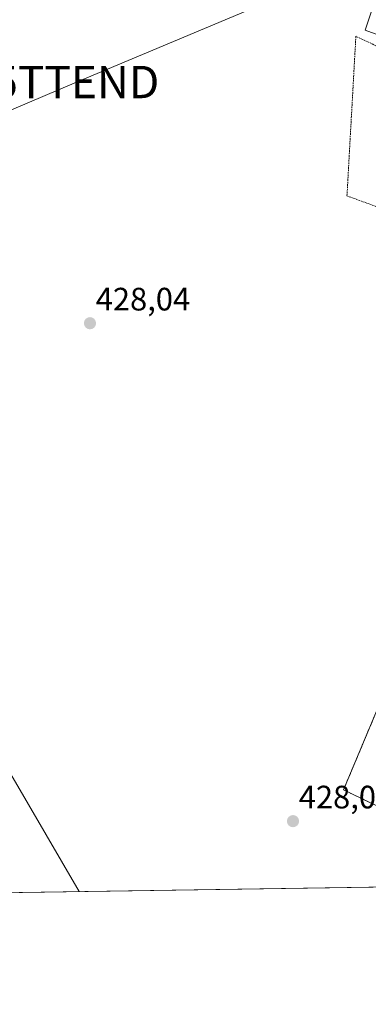
# Model space of a CAD drawing. Units: metres. Extents: x 604335 to 607807, y 4708395 to 4710761.
# Drawn here: x 606650 to 606757, y 4708395 to 4708699 of the extents above; entities that cross this region are included whole.
import ezdxf
from ezdxf.enums import TextEntityAlignment as Align

# ---------------------------------------------------------------- set-up
doc = ezdxf.new("R2010")
doc.units = ezdxf.units.M
doc.header["$MEASUREMENT"] = 0
doc.linetypes.add('TRAZOS', pattern=[0.75, 0.5, -0.25])
doc.linetypes.add('TRAZOSX2', pattern=[1.5, 1, -0.5])
doc.layers.get('0').update_dxf_attribs({"lineweight": 5})
for name, color, linetype, lineweight in [('Agrupación de edificios', 2, 'TRAZOSX2', 0), ('Agrupación de edificios CxS', 19, 'Continuous', 0), ('Alambrada', 19, 'TRAZOS', 0), ('Carátula', 7, 'Continuous', 5), ('Comarca CxS', 133, 'Continuous', 0), ('Comunidad Autónoma CxS', 142, 'Continuous', 0), ('Cultivos herbáceos CxS', 92, 'Continuous', 0), ('Cultivos leñosos', 92, 'Continuous', 0), ('Cultivos leñosos CxS', 92, 'Continuous', 0), ('Municipio CxS', 142, 'Continuous', 0), ('Núcleo urbano', 19, 'Continuous', 0), ('Núcleo urbano CxS', 19, 'Continuous', 0), ('Provincia CxS', 1, 'Continuous', 0), ('Punto de cota en terreno', 7, 'Continuous', 0), ('Rótulo de punto de cota en terreno', 19, 'Continuous', 0), ('Tendido', 6, 'Continuous', 0), ('Torre de tendido puntual', 7, 'Continuous', 0)]:
    doc.layers.add(name, color=color, linetype=linetype, lineweight=lineweight)
doc.styles.add('Arial', font='txt', dxfattribs={"height": 0.2})

# ---------------------------------------------------------------- blocks, each defined once
blk = doc.blocks.new('*U161')
at = {"layer": 'Cultivos herbáceos CxS', "color": 92, "linetype": 'Continuous', "lineweight": 0}
for points in [[(606765.67, 4708500.01, 428.04), (606749.56, 4708461.53, 428.18), (606774.11, 4708449.71, 428.39)], [(606777.64, 4708431.75, 428.7), (606595.48, 4708428.97, 426.6)], [(606890.16, 4708933.19, 427.77), (606895.74, 4708885.23, 427.6), (606735.91, 4708802.37, 427), (606763.51, 4708718.04, 426.87), (606756.25, 4708696.24, 426.96), (606779.25, 4708687.8, 426.88), (606799.06, 4708676.57, 426.75), (606809.31, 4708670.75, 426.65), (606855.05, 4708645.35, 426.7), (606921.89, 4708731.13, 426.52), (606934.38, 4708784.79, 426.67), (606942.4, 4708783.42, 427.02), (606982.81, 4708846.11, 428.53), (607004.4, 4708837.06, 427.62), (607021.12, 4708833.57, 428.33), (607035.05, 4708837.75, 428.6), (607063.61, 4708848.9, 429.08), (607088.69, 4708862.13, 429.29), (607027.39, 4708888.6, 429.17), (607014.16, 4708893.48, 429.1), (607014.16, 4708908.81, 429.51), (607021.12, 4708924.13, 430.15)]]:
    blk.add_polyline3d(points, dxfattribs=at)
blk = doc.blocks.new('5PATER')
at = {"layer": 'Carátula', "linetype": 'Continuous', "lineweight": 5}
h = blk.add_hatch(color=250, dxfattribs=at)
edge = h.paths.add_edge_path()
edge.add_ellipse((0, 0.01), major_axis=(-1.33, -1.34), ratio=0.999422, start_angle=0, end_angle=360)
blk = doc.blocks.new('5TTEND')
blk.add_text('5TTEND', height=10).set_placement((0, 0), align=Align.MIDDLE_CENTER)

msp = doc.modelspace()

# ---------------------------------------------------------------- linework, layer by layer
at = {"layer": 'Agrupación de edificios', "color": 2, "linetype": 'TRAZOSX2', "lineweight": 0}
msp.add_polyline3d([(606788.9, 4708470.55, 428.48), (606783.35, 4708472.64, 428.28), (606781.31, 4708467.56, 428.31), (606774.11, 4708449.71, 428.39), (606749.56, 4708461.53, 428.18), (606765.67, 4708500.01, 428.04), (606774.88, 4708528.35, 428.04), (606767.61, 4708531.74, 427.95), (606773.63, 4708559.53, 427.64), (606779.57, 4708576.08, 427.48), (606794.74, 4708573.88, 427.36), (606798.63, 4708621.36, 426.92), (606798.93, 4708625.06, 426.97), (606799.43, 4708627.31, 426.99)], dxfattribs=at)
at = {"layer": 'Agrupación de edificios CxS', "color": 19, "linetype": 'Continuous', "lineweight": 0}
msp.add_polyline3d([(606774.11, 4708449.71, 428.39), (606749.56, 4708461.53, 428.18), (606765.67, 4708500.01, 428.04)], dxfattribs=at)
at = {"layer": 'Alambrada', "color": 19, "linetype": 'TRAZOS', "lineweight": 0}
msp.add_polyline3d([(606844.49, 4708622.05, 426.92), (606851.43, 4708639.72, 427.84), (606851.98, 4708645.08, 427.11), (606851.55, 4708646.93, 426.71), (606849.37, 4708648.82, 426.92), (606820.67, 4708662.79, 427.61), (606753.37, 4708694.34, 428.77), (606750.62, 4708645.02, 427.1), (606779.41, 4708634.6, 426.98), (606806.26, 4708624.83, 430.21)], dxfattribs=at)
at = {"layer": 'Comarca CxS', "color": 133, "linetype": 'Continuous', "lineweight": 0}
msp.add_polyline3d([(607807.11, 4708447.44, 446.22), (604384.56, 4708395.27, 414.2), (604349.9, 4710708.51, 513.25), (607771.28, 4710760.72, 471.85), (607807.11, 4708447.44, 446.22)], close=True, dxfattribs=at)
msp.add_polyline3d([(607807.11, 4708447.44, 446.22), (604384.56, 4708395.27, 414.2), (604349.9, 4710708.51, 513.25), (607771.28, 4710760.72, 471.85), (607807.11, 4708447.44, 446.22)], close=True, dxfattribs=at)
at = {"layer": 'Comunidad Autónoma CxS', "color": 142, "linetype": 'Continuous', "lineweight": 0}
msp.add_polyline3d([(607807.11, 4708447.44, 446.22), (604384.56, 4708395.27, 414.2), (604349.9, 4710708.51, 513.25), (607771.28, 4710760.72, 471.85), (607807.11, 4708447.44, 446.22)], close=True, dxfattribs=at)
msp.add_polyline3d([(607807.11, 4708447.44, 446.22), (604384.56, 4708395.27, 414.2), (604349.9, 4710708.51, 513.25), (607771.28, 4710760.72, 471.85), (607807.11, 4708447.44, 446.22)], close=True, dxfattribs=at)
at = {"layer": 'Cultivos herbáceos CxS', "color": 92, "linetype": 'Continuous', "lineweight": 0}
for points in [[(606895.74, 4708885.23, 427.6), (606735.91, 4708802.37, 427), (606763.51, 4708718.05, 426.87), (606756.25, 4708696.24, 426.96), (606779.25, 4708687.8, 426.88), (606799.06, 4708676.57, 426.75), (606809.31, 4708670.75, 426.65), (606844.85, 4708651.02, 426.58), (606850.36, 4708647.96, 426.63), (606853.33, 4708646.31, 426.65), (606855.05, 4708645.35, 426.7), (606855.67, 4708646.14, 426.74), (606857.04, 4708647.91, 426.77), (606921.89, 4708731.13, 426.52), (606934.38, 4708784.79, 426.67)], [(606765.67, 4708500.01, 428.04), (606749.56, 4708461.53, 428.18), (606774.11, 4708449.71, 428.39)], [(606777.64, 4708431.75, 428.7), (606616.31, 4708429.29, 426.43), (606612.64, 4708429.23, 426.48), (606601.79, 4708429.07, 426.6), (606597.99, 4708429.01, 426.59), (606595.48, 4708428.97, 426.6)]]:
    msp.add_polyline3d(points, dxfattribs=at)
at = {"layer": 'Cultivos leñosos', "color": 92, "linetype": 'Continuous', "lineweight": 0}
msp.add_polyline3d([(606895.74, 4708885.23, 427.6), (606735.91, 4708802.37, 427), (606763.51, 4708718.05, 426.87), (606756.25, 4708696.24, 426.96), (606779.25, 4708687.8, 426.88), (606799.06, 4708676.57, 426.75), (606809.31, 4708670.75, 426.65), (606844.85, 4708651.02, 426.58), (606850.36, 4708647.96, 426.63), (606853.33, 4708646.31, 426.65), (606855.05, 4708645.35, 426.7), (606855.67, 4708646.14, 426.74), (606857.04, 4708647.91, 426.77), (606921.89, 4708731.13, 426.52), (606934.38, 4708784.79, 426.67)], dxfattribs=at)
at = {"layer": 'Cultivos leñosos CxS', "color": 92, "linetype": 'Continuous', "lineweight": 0}
msp.add_polyline3d([(606934.38, 4708784.79, 426.67), (606921.89, 4708731.13, 426.52), (606855.05, 4708645.35, 426.7), (606809.31, 4708670.75, 426.65), (606799.06, 4708676.57, 426.75), (606779.25, 4708687.8, 426.88), (606756.25, 4708696.24, 426.96), (606763.51, 4708718.04, 426.87), (606735.91, 4708802.37, 427), (606895.74, 4708885.23, 427.6), (606897.68, 4708878.51, 427.42), (606914.63, 4708819.81, 427.1), (606934.38, 4708784.79, 426.67)], close=True, dxfattribs=at)
at = {"layer": 'Municipio CxS', "color": 142, "linetype": 'Continuous', "lineweight": 0}
msp.add_polyline3d([(607807.11, 4708447.44, 446.22), (604384.56, 4708395.27, 414.2), (604349.9, 4710708.51, 513.25), (607771.28, 4710760.72, 471.85), (607807.11, 4708447.44, 446.22)], close=True, dxfattribs=at)
msp.add_polyline3d([(607807.11, 4708447.44, 446.22), (604384.56, 4708395.27, 414.2), (604349.9, 4710708.51, 513.25), (607771.28, 4710760.72, 471.85), (607807.11, 4708447.44, 446.22)], close=True, dxfattribs=at)
at = {"layer": 'Núcleo urbano', "color": 19, "linetype": 'Continuous', "lineweight": 0}
msp.add_polyline3d([(606765.67, 4708500.01, 428.04), (606749.56, 4708461.53, 428.18), (606774.11, 4708449.71, 428.39)], dxfattribs=at)
at = {"layer": 'Núcleo urbano CxS', "color": 19, "linetype": 'Continuous', "lineweight": 0}
msp.add_polyline3d([(606774.11, 4708449.71, 428.39), (606749.56, 4708461.53, 428.18), (606765.67, 4708500.01, 428.04)], dxfattribs=at)
at = {"layer": 'Provincia CxS', "color": 1, "linetype": 'Continuous', "lineweight": 0}
msp.add_polyline3d([(607807.11, 4708447.44, 446.22), (604384.56, 4708395.27, 414.2), (604349.9, 4710708.51, 513.25), (607771.28, 4710760.72, 471.85), (607807.11, 4708447.44, 446.22)], close=True, dxfattribs=at)
msp.add_polyline3d([(607807.11, 4708447.44, 446.22), (604384.56, 4708395.27, 414.2), (604349.9, 4710708.51, 513.25), (607771.28, 4710760.72, 471.85), (607807.11, 4708447.44, 446.22)], close=True, dxfattribs=at)
at = {"layer": 'Tendido', "color": 6, "linetype": 'Continuous', "lineweight": 0}
for points in [[(606668.02, 4708430.08, 426.7), (606610.8, 4708528.28, 427.93), (606574.3, 4708891.1, 424.64), (606532.25, 4709306.77, 438.82), (606478.46, 4709839.56, 471.53), (606437.86, 4710237.15, 484.48), (606386.9, 4710739.59, 481.93)], [(607539.2, 4709044.99, 455.38), (607455.83, 4709009.65, 451.58), (607376.09, 4708976.43, 449.41), (607270.28, 4708932.29, 437.58), (607202, 4708903.85, 433.3), (607172.95, 4708891.78, 431.9), (607098.25, 4708860.17, 429.58), (607025.24, 4708830.14, 427.91), (606933.95, 4708791.18, 427.06), (606851.41, 4708757.31, 426.31), (606760.19, 4708719.26, 426.91), (606667.13, 4708680.21, 427.17), (606586.82, 4708645.99, 426.96), (606519.44, 4708617.95, 428.28)]]:
    msp.add_polyline3d(points, dxfattribs=at)

# ---------------------------------------------------------------- block references
at = {"layer": 'Cultivos herbáceos CxS', "color": 92, "linetype": 'Continuous', "lineweight": 0}
msp.add_blockref('*U161', (0, 0), dxfattribs=at)
at = {"layer": 'Punto de cota en terreno', "linetype": 'Continuous', "lineweight": 0}
for p in [(606671.33, 4708605.69, 428.04), (606733.97, 4708451.85, 428.03)]:
    msp.add_blockref('5PATER', p, dxfattribs=at)
at = {"layer": 'Torre de tendido puntual', "linetype": 'Continuous', "lineweight": 0}
msp.add_blockref('5TTEND', (606667.13, 4708680.21, 427.19), dxfattribs=at)

# ---------------------------------------------------------------- texts
at = {"layer": 'Rótulo de punto de cota en terreno', "color": 19, "linetype": 'Continuous', "lineweight": 0, "style": 'Arial'}
for s, p in [('428,04', (606673.09, 4708607.45)), ('428,03', (606735.73, 4708453.61))]:
    msp.add_text(s, height=7, dxfattribs=at).set_placement(p, align=Align.BOTTOM_LEFT)

doc.saveas('drawing.dxf')
